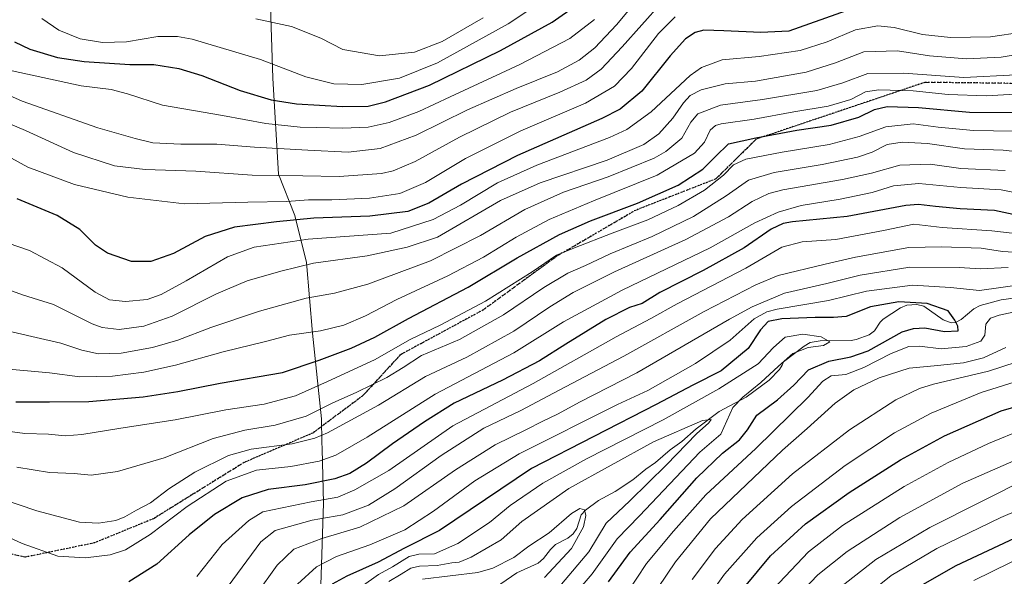
# Model space of a CAD drawing. Units: metres. Extents: x 613734 to 617187, y 4761757 to 4764135.
# Drawn here: x 615111 to 615487, y 4762879 to 4763092 of the extents above; entities that cross this region are included whole.
import ezdxf

# ---------------------------------------------------------------- set-up
doc = ezdxf.new("R2010")
doc.units = ezdxf.units.M
doc.header["$MEASUREMENT"] = 0
doc.linetypes.add('DGN Style 3', pattern=[2.307223, 1.648017, -0.659207])
doc.linetypes.add('DGN Style 5', pattern=[1.153612, 0.494405, -0.659207])
for name, color, linetype, lineweight in [('Corriente natural lineal', 142, 'Continuous', 13), ('Curva de nivel maestra', 30, 'Continuous', 30), ('Curva de nivel normal', 30, 'Continuous', 0), ('Municipio', 91, 'Continuous', 13), ('Municipio CxS', 4, 'Continuous', 0), ('Ruta', 7, 'DGN Style 5', 30), ('Senda', 7, 'DGN Style 3', 0)]:
    doc.layers.add(name, color=color, linetype=linetype, lineweight=lineweight)

msp = doc.modelspace()

# ---------------------------------------------------------------- linework, layer by layer
at = {"layer": 'Corriente natural lineal', "color": 142, "linetype": 'Continuous', "lineweight": 13}
msp.add_polyline3d([(615491.8181, 4762985.4365, 878.7325), (615486.1397, 4762984.6509, 878.8628), (615478.1723, 4762982.5133, 878.0806), (615475.7889, 4762981.2635, 877.7787), (615470.9189, 4762977.1561, 875.7732), (615468.7633, 4762975.9809, 875.3132), (615467.1443, 4762975.8831, 875.1304), (615464.0539, 4762977.0593, 874.7033), (615456.6537, 4762982.2629, 874.9085), (615453.9313, 4762982.8795, 875.0352), (615450.1873, 4762982.6341, 874.7197), (615447.7351, 4762981.5749, 874.3482), (615441.1547, 4762977.2571, 872.241), (615439.9475, 4762976.1691, 872.2078), (615437.7609, 4762972.7605, 871.9949), (615435.7741, 4762971.3447, 872.5487), (615430.8087, 4762969.5415, 872.8528), (615428.9511, 4762969.1917, 872.4653), (615417.0265, 4762968.9469, 869.7927), (615413.2889, 4762968.3075, 869.3277), (615411.0073, 4762966.9855, 869.0881), (615403.0001, 4762961.0001, 869.043), (615402.5661, 4762959.6903, 869.4321), (615401.4879, 4762958.0781, 869.9603), (615397.5529, 4762953.9881, 871.1093), (615388.7815, 4762947.5307, 871.3174), (615378.4779, 4762941.9847, 867.5901), (615369.7579, 4762935.4467, 865.2004), (615364.2335, 4762930.5749, 864.1688), (615359.7661, 4762927.4271, 863.2089), (615354.2397, 4762922.5591, 862.4543), (615350.4797, 4762919.9789, 862.4274), (615345.5311, 4762915.9881, 862.0202), (615338.7675, 4762911.5221, 861.4065), (615332.4041, 4762908.0545, 861.0413), (615327.3925, 4762904.4317, 860.3048), (615325.8509, 4762902.5249, 859.907), (615324.1781, 4762897.3721, 859.4781), (615322.7035, 4762895.2967, 859.3453), (615320.6915, 4762893.7215, 859.3341), (615315.9487, 4762891.2587, 858.9859), (615314.0827, 4762889.4137, 858.5349), (615311.4023, 4762885.8733, 857.8146), (615309.4233, 4762884.1723, 857.5571), (615301.2419, 4762880.4461, 857.7186), (615288.6807, 4762871.7713, 855.9004)], dxfattribs=at)
at = {"layer": 'Curva de nivel maestra', "color": 30, "linetype": 'Continuous', "lineweight": 30, "flags": 128}
for points, elevation in [([(615109.44, 4763083.1701), (615115.28, 4763080.3101), (615125.87, 4763077.1101), (615136.02, 4763075.5901), (615153.51, 4763074.5101), (615162.56, 4763074.4301), (615172.15, 4763072.9801), (615181, 4763070.3301), (615195.59, 4763064.6001), (615207.44, 4763060.9801), (615217.04, 4763059.5201), (615234.61, 4763058.4101), (615244.43, 4763058.6301), (615251.14, 4763060.1801), (615267.9, 4763066.5401), (615295.04, 4763079.8101), (615314.75, 4763090.5901), (615324.02, 4763097.0901)], 975), ([(615427.02, 4763094.9901), (615405.11, 4763087.2601), (615394.41, 4763086.6801), (615380.3, 4763087.2901), (615372.61, 4763087.5901), (615369.35, 4763086.6901), (615365.67, 4763084.2101), (615359.78, 4763077.8301), (615348.97, 4763064.2901), (615340.64, 4763057.4301), (615333.75, 4763053.8601), (615301.48, 4763039.7101), (615280.06, 4763028.8401), (615267.57, 4763021.5101), (615259.64, 4763018.3401), (615245.1, 4763016.5501), (615223.74, 4763015.8201), (615209.44, 4763014.4001), (615193.44, 4763012.4001), (615182.19, 4763008.7901), (615170.1, 4763002.3501), (615161.41, 4762999.2801), (615154.05, 4762999.2601), (615144.96, 4763002.4401), (615140.39, 4763005.5301), (615134.34, 4763011.4801), (615125.72, 4763016.8601), (615110.4, 4763023.1401)], 950), ([(615109.86, 4762945.7101), (615122.76, 4762945.6601), (615137.84, 4762945.8601), (615158.56, 4762947.6501), (615171.81, 4762949.6701), (615187.93, 4762952.9001), (615211.81, 4762956.9501), (615225.77, 4762961.6301), (615238, 4762966.2201), (615247.05, 4762970.4601), (615259.88, 4762977.5401), (615282.61, 4762989.4301), (615301.33, 4763000.6701), (615317.48, 4763009.5501), (615329.3, 4763014.7801), (615347.31, 4763021.5501), (615362.84, 4763028.4801), (615372.25, 4763034.5701), (615377.11, 4763039.3901), (615382.11, 4763044.2101), (615392.44, 4763046.4401), (615408.17, 4763049.3901), (615421.31, 4763051.3201), (615431.87, 4763054.3301), (615437.87, 4763057.3301), (615442.65, 4763058.4601), (615454.62, 4763058.0001), (615474.13, 4763056.2201), (615492.62, 4763056.1601)], 925), ([(615490.77, 4763017.2201), (615483.57, 4763018.8001), (615470.54, 4763019.3601), (615461.04, 4763020.2901), (615454.61, 4763021.0001), (615449.78, 4763020.6501), (615427.36, 4763016.4401), (615406.52, 4763014.4001), (615402.9, 4763013.8201), (615398.39, 4763011.5701), (615388.1, 4763004.4801), (615372.44, 4762995.8601), (615355.86, 4762987.4801), (615349.09, 4762983.2001), (615344.28, 4762981.7301), (615335.18, 4762977.1801), (615319.88, 4762967.7701), (615309.88, 4762961.3601), (615295.74, 4762953.9801), (615277.26, 4762945.2001), (615265.96, 4762938.0701), (615253.74, 4762929.7201), (615243.77, 4762922.2901), (615237.43, 4762918.3701), (615231.77, 4762916.3201), (615220.4, 4762914.1001), (615206.3, 4762912.2201), (615196.4, 4762909.1301), (615185.77, 4762902.7501), (615176.1, 4762894.9501), (615163.77, 4762883.8201), (615153.1, 4762876.9601)], 900), ([(615336.21, 4762877.0301), (615344.46, 4762888.3601), (615355.91, 4762900.7701), (615369.93, 4762916.7101), (615379.73, 4762926.0701), (615386.28, 4762931.2401), (615389.26, 4762935.0701), (615392.84, 4762940.5701), (615400.73, 4762946.4601), (615406.98, 4762952.1301), (615412.58, 4762957.9701), (615420.31, 4762961.2901), (615428.73, 4762962.8801), (615435.45, 4762965.2401), (615448.4, 4762972.4801), (615452.66, 4762973.7701), (615457.05, 4762973.9101), (615464.5, 4762972.5101), (615469.72, 4762972.7901), (615469.63, 4762974.5701), (615468.5, 4762976.9001), (615465.95, 4762980.4201), (615457.88, 4762983.2501), (615447.15, 4762983.8401), (615436.28, 4762981.9601), (615427, 4762978.2801), (615422.21, 4762977.9101), (615415.18, 4762977.9401), (615402.4, 4762977.4601), (615397.16, 4762976.4101), (615394.34, 4762973.1901), (615389.55, 4762966.1301), (615379.24, 4762957.6101), (615368.4, 4762952.0301), (615354.44, 4762944.6601), (615306.82, 4762920.2701), (615271.76, 4762896.6301), (615258.37, 4762889.8601), (615248.23, 4762884.5501), (615236.35, 4762879.2201), (615230.66, 4762876.0901)], 875), ([(615388.11, 4762875.0401), (615398.11, 4762886.8801), (615411.44, 4762899.1601), (615428.11, 4762911.1201), (615447.78, 4762923.5601), (615464.52, 4762932.7801), (615486.18, 4762942.2501), (615511.76, 4762949.6501)], 900), ([(615511.54, 4762903.0701), (615468.82, 4762883.0801), (615444.52, 4762869.2801)], 925)]:
    msp.add_lwpolyline(points, dxfattribs=dict(at, elevation=elevation))
at = {"layer": 'Curva de nivel normal', "color": 30, "linetype": 'Continuous', "lineweight": 0, "flags": 128}
for points, elevation in [([(615354.21, 4763107.61), (615339.24, 4763089.58), (615331.07, 4763080.83), (615325.01, 4763076.16), (615316.74, 4763071.62), (615301.02, 4763065.34), (615282.44, 4763057.23), (615262.77, 4763047.56), (615249.1, 4763042.36), (615236.77, 4763040.98), (615221.43, 4763041.82), (615201.09, 4763042.89), (615186.62, 4763044.12), (615172.99, 4763044.1), (615162.24, 4763044.58), (615155.47, 4763046.18), (615141.25, 4763050.27), (615112.29, 4763060.54), (615094, 4763068.61)], 965), ([(615119.86, 4763092.07), (615126.39, 4763087.55), (615134.43, 4763084.26), (615143.01, 4763082.83), (615152.18, 4763083.16), (615164.12, 4763085.14), (615171.64, 4763085.21), (615177.3, 4763084.1), (615203.32, 4763076.34), (615220.66, 4763069.8), (615231.33, 4763067.13), (615242.08, 4763066.88), (615256.45, 4763069.3), (615271, 4763075.14), (615297.96, 4763089.99), (615319.9, 4763104.81)], 980), ([(615099.34, 4763055.28), (615113.66, 4763049.23), (615131.96, 4763040.86), (615147.66, 4763035.75), (615159.35, 4763034.4), (615178.65, 4763033.75), (615200.22, 4763032.28), (615219.46, 4763031.92), (615233.34, 4763031.69), (615249.58, 4763032.86), (615254.03, 4763033.86), (615262.43, 4763037.4), (615279.34, 4763046.74), (615298.81, 4763056.29), (615317.64, 4763063.9), (615327.71, 4763068.52), (615333.41, 4763072.69), (615341.47, 4763081.2), (615356.53, 4763097.95)], 960), ([(615094.56, 4763046.29), (615114.45, 4763035.28), (615132.27, 4763028.65), (615152.75, 4763023.81), (615174.33, 4763021.28), (615198.46, 4763021.93), (615213.36, 4763022.17), (615221.64, 4763022.78), (615230.65, 4763022.79), (615244.91, 4763023.46), (615256.55, 4763025.29), (615266.4, 4763029.46), (615281.63, 4763038.57), (615302.74, 4763049.1), (615327.44, 4763059.66), (615338.52, 4763066.17), (615345.04, 4763072.89), (615355.29, 4763086.25), (615361.75, 4763092.62)], 955), ([(615330.93, 4763091.59), (615321.44, 4763084.46), (615302.44, 4763074.42), (615275.77, 4763062.12), (615263.77, 4763056.5), (615252.43, 4763052.28), (615244.43, 4763050.56), (615234.78, 4763050.2), (615224.76, 4763050.47), (615218.52, 4763050.51), (615205.37, 4763051.98), (615188.8, 4763054.98), (615165.88, 4763058.98), (615152.52, 4763063.31), (615146.34, 4763064.95), (615134.82, 4763066.35), (615108.52, 4763072.01)], 970), ([(615201.58, 4763091.95), (615215.2, 4763088.95), (615226.44, 4763084.55), (615234.83, 4763080.2), (615248.77, 4763077.84), (615262.1, 4763079.15), (615272.7, 4763083.3), (615288.42, 4763092.24)], 985), ([(615494.18, 4763086.77), (615482.14, 4763085.04), (615466.79, 4763084.76), (615456.2, 4763085.92), (615445.26, 4763088.54), (615439.12, 4763089.25), (615430.59, 4763087.74), (615419.78, 4763083.09), (615409.44, 4763079.83), (615393.78, 4763077.51), (615379.66, 4763076.3), (615371.7, 4763073.37), (615367.37, 4763070.32), (615352.48, 4763056.4), (615343.25, 4763049.68), (615336.68, 4763046.57), (615308.9, 4763036.05), (615293.8, 4763029.33), (615279.77, 4763020.76), (615269.27, 4763015.32), (615253.1, 4763010.09), (615221.51, 4763007.81), (615200.95, 4763004.79), (615190.74, 4763001.01), (615175, 4762991.86), (615165.45, 4762986.63), (615160.02, 4762984.82), (615151.78, 4762984.01), (615145.68, 4762984.67), (615140.27, 4762987.64), (615127.63, 4762996.89), (615115.09, 4763003.53), (615102.76, 4763007.73)], 945), ([(615101.84, 4762990.32), (615112.51, 4762986.6), (615124.25, 4762982.86), (615139.04, 4762975.52), (615142.95, 4762974.09), (615149.33, 4762973.31), (615158.83, 4762974.54), (615169.62, 4762978.38), (615186.57, 4762986.92), (615198.22, 4762991.88), (615211.17, 4762995.55), (615223.62, 4762998.64), (615244.1, 4763001.43), (615259.37, 4763004.76), (615270.88, 4763008.57), (615295.02, 4763022.51), (615310.1, 4763029.36), (615335.69, 4763037.98), (615349.78, 4763043.9), (615355.44, 4763047.98), (615360.78, 4763053.93), (615364.82, 4763059.81), (615367.4, 4763062.63), (615371.66, 4763064.78), (615380.76, 4763067.14), (615392.42, 4763068.08), (615411.68, 4763071.58), (615422.95, 4763075.08), (615433.68, 4763079.25), (615446.62, 4763079.65), (615458.77, 4763077.74), (615472.95, 4763076.58), (615486.12, 4763077.32), (615494.75, 4763078.67)], 940), ([(615491.89, 4763070.54), (615471.9, 4763069.48), (615448.82, 4763071.19), (615435.29, 4763071.04), (615425.78, 4763067.48), (615415.8, 4763064.51), (615394.98, 4763061.15), (615378.98, 4763058.9), (615370.35, 4763055.68), (615367.63, 4763052.48), (615364.18, 4763046.35), (615358.1, 4763041.26), (615353.63, 4763038.68), (615336.09, 4763031.54), (615319.01, 4763025.7), (615304.3, 4763019.07), (615287.31, 4763009.2), (615268.27, 4762999.56), (615244.37, 4762990.6), (615231.6, 4762987.17), (615220.82, 4762985.29), (615202.99, 4762980.33), (615184.43, 4762974.08), (615171.77, 4762969.28), (615162.1, 4762966.45), (615150.09, 4762964.3), (615141.52, 4762964.04), (615135.11, 4762965.46), (615127.11, 4762968.13), (615117.66, 4762970.32), (615103.27, 4762973.63)], 935), ([(615104.46, 4762958.41), (615122.73, 4762956.78), (615134.3, 4762955.29), (615146.81, 4762955.49), (615158.76, 4762957.03), (615170.86, 4762959.75), (615189.15, 4762964.78), (615205.2, 4762968.73), (615214.48, 4762971.17), (615226.28, 4762972.88), (615235.21, 4762974.94), (615243.45, 4762978.56), (615255.43, 4762984.82), (615274.94, 4762993.84), (615288.44, 4763000.98), (615300.94, 4763008.63), (615313.63, 4763015.27), (615330.56, 4763022.42), (615354.8, 4763032.28), (615369.1, 4763040.63), (615372.91, 4763044.81), (615375.06, 4763049.38), (615377.07, 4763051.23), (615379.22, 4763051.82), (615391.9, 4763053.58), (615406.98, 4763056.43), (615420.13, 4763058.61), (615428.76, 4763061.13), (615434.4, 4763064.02), (615439.46, 4763064.8), (615452.58, 4763064.41), (615465.92, 4763063.04), (615480.6, 4763062.53), (615493.52, 4763063.26)], 930), ([(615490.86, 4763049.04), (615475.59, 4763049.3), (615462.12, 4763050.58), (615452.59, 4763051.84), (615442.13, 4763050.74), (615432, 4763046.94), (615420.55, 4763043.88), (615402.52, 4763040.98), (615388.66, 4763038.3), (615383.91, 4763036.15), (615380.16, 4763032.24), (615372.95, 4763026.57), (615362.78, 4763020.65), (615351.25, 4763015.22), (615337.6, 4763010.14), (615323.3, 4763004.52), (615316.44, 4763001.76), (615307.11, 4762995.33), (615289.33, 4762984.13), (615272.01, 4762974.96), (615260.53, 4762969.57), (615246.91, 4762961.74), (615228.97, 4762953.52), (615216.77, 4762948), (615204.77, 4762944.88), (615190.09, 4762942.72), (615170.72, 4762938.84), (615150.08, 4762935.68), (615135.09, 4762933.19), (615128.76, 4762932.74), (615122.42, 4762933.42), (615113.42, 4762933.61), (615102.76, 4762934.98)], 920), ([(615500.64, 4763040.3), (615486.97, 4763041.72), (615472.19, 4763042.29), (615458.05, 4763044.33), (615448.4, 4763044.89), (615442.62, 4763043.88), (615436.87, 4763041.03), (615431.3, 4763039.14), (615417.78, 4763036.35), (615399.54, 4763033.24), (615389.66, 4763030.34), (615381.22, 4763024.3), (615368.65, 4763016.5), (615352.92, 4763008.88), (615336.81, 4763002.17), (615327.44, 4762997.78), (615320.75, 4762994.8), (615311.53, 4762989.34), (615296.18, 4762978.96), (615279.29, 4762969.57), (615264.86, 4762963.34), (615257.81, 4762958.86), (615251.53, 4762955.06), (615240.1, 4762949.39), (615230.77, 4762945.27), (615220.73, 4762940.29), (615208.97, 4762936.75), (615197.4, 4762934.94), (615185.29, 4762931.74), (615166.53, 4762924.35), (615148.76, 4762919.1), (615138.68, 4762917.77), (615132.24, 4762918.3), (615122.72, 4762918.69), (615110.29, 4762920.72)], 915), ([(615487.71, 4763034), (615470.82, 4763034.79), (615459.01, 4763036.42), (615447.43, 4763036.1), (615436.69, 4763033.02), (615425.53, 4763030.52), (615402.84, 4763026.58), (615397.51, 4763025.19), (615391.04, 4763022.22), (615382.09, 4763016.29), (615365.78, 4763007.68), (615338.51, 4762995.32), (615322.72, 4762987.51), (615313.84, 4762982.02), (615300.11, 4762972.64), (615282.08, 4762962.81), (615266.34, 4762955.45), (615248.36, 4762944.48), (615228.92, 4762933.9), (615224.14, 4762931.9), (615215.39, 4762929.74), (615199.77, 4762927.6), (615191.1, 4762925.19), (615178.23, 4762918.85), (615168.29, 4762912.56), (615161.36, 4762907.23), (615155.94, 4762904.37), (615151.56, 4762901.8), (615148.09, 4762900.46), (615141.52, 4762899.44), (615134.19, 4762899.77), (615117.98, 4762904.13), (615090.08, 4762913.54)], 910), ([(615498.12, 4763024.28), (615486.12, 4763026.6), (615470.79, 4763027.49), (615454.79, 4763029), (615445.12, 4763028.15), (615436.86, 4763025.6), (615424.76, 4763023.04), (615409.8, 4763020.66), (615401.02, 4763018.09), (615392.12, 4763014.09), (615375.11, 4763004.56), (615341.47, 4762988.4), (615319.06, 4762976.28), (615300.11, 4762964.45), (615270.1, 4762948.66), (615244.1, 4762932.22), (615232.1, 4762925.31), (615225.81, 4762923.05), (615214.93, 4762921.07), (615201.86, 4762919.59), (615190.3, 4762915.39), (615175.37, 4762905.77), (615161.26, 4762895.03), (615151.74, 4762889.26), (615145.91, 4762887.35), (615136.52, 4762886.14), (615125.91, 4762886.77), (615112.28, 4762891.64), (615093.22, 4762900.42)], 905), ([(615499.29, 4763009.07), (615482.66, 4763011.02), (615463.59, 4763012.3), (615452.79, 4763013.51), (615441.19, 4763011.14), (615423.06, 4763007.72), (615410.18, 4763006.76), (615402.43, 4763004.74), (615388.74, 4762996.77), (615362.45, 4762983.08), (615352.45, 4762977.47), (615339.11, 4762970.57), (615307.44, 4762952.76), (615293.44, 4762945.34), (615276.77, 4762936.57), (615252.32, 4762919.56), (615239.37, 4762912.16), (615232.82, 4762909.28), (615222.7, 4762907.59), (615204.29, 4762903.75), (615198.91, 4762900.48), (615188.7, 4762891.26), (615179.08, 4762879.06)], 895), ([(615497.66, 4763002.46), (615486.63, 4763003.09), (615478.52, 4763004.35), (615463.36, 4763004.82), (615450.9, 4763004.64), (615430.59, 4763000.9), (615418.93, 4762998.28), (615401.06, 4762993.96), (615392.49, 4762990.36), (615372.78, 4762980.25), (615342.11, 4762963.14), (615317.44, 4762950.13), (615302.75, 4762942.37), (615288.66, 4762935.65), (615272.28, 4762925.25), (615254.61, 4762912.45), (615244.64, 4762906.31), (615234.77, 4762902.59), (615223.1, 4762900.54), (615209.01, 4762896.56), (615203.44, 4762892.22), (615187.47, 4762870.56)], 890), ([(615488.91, 4762997.02), (615478.24, 4762996.44), (615470.12, 4762997), (615451.33, 4762997.11), (615432.28, 4762994.04), (615419.65, 4762990.93), (615403.44, 4762987.14), (615391.07, 4762981.95), (615382.44, 4762977.26), (615347.11, 4762956.76), (615325.37, 4762945.71), (615316.82, 4762940.96), (615311.18, 4762938.33), (615304.7, 4762935.03), (615292.92, 4762929.36), (615277.77, 4762919.82), (615258.1, 4762906.08), (615241.28, 4762897.85), (615226.8, 4762893.56), (615216.11, 4762889.48), (615209.67, 4762883.41), (615201.64, 4762872.23)], 885), ([(615494.21, 4762990.52), (615477.95, 4762988.18), (615466.8, 4762989.31), (615452.26, 4762990.24), (615434.73, 4762988.01), (615420.25, 4762984.37), (615400.67, 4762981.06), (615396.69, 4762980.12), (615391.89, 4762977.35), (615382.72, 4762969.25), (615369.46, 4762960.36), (615351.23, 4762950.07), (615339.62, 4762944.73), (615302.15, 4762925.81), (615285.14, 4762915.56), (615269.45, 4762903.95), (615258.45, 4762896.84), (615245.14, 4762891.16), (615232.35, 4762886.68), (615224.75, 4762882.8), (615217.43, 4762876.14)], 880), ([(615339.68, 4762867.22), (615350.75, 4762884.02), (615361.11, 4762896.34), (615373.44, 4762910.16), (615392.44, 4762927.93), (615412.37, 4762947.33), (615418.04, 4762953.65), (615421.27, 4762955.67), (615426.92, 4762956.19), (615433.78, 4762958.85), (615444.13, 4762964.19), (615450.95, 4762966.8), (615455.03, 4762966.96), (615463.33, 4762965.96), (615472.82, 4762966.79), (615478.36, 4762968.84), (615479.9, 4762971.15), (615480.33, 4762975.3), (615482.09, 4762977.68), (615485.39, 4762978.86), (615506.16, 4762983.27)], 880), ([(615314.91, 4762862.35), (615329.97, 4762880.01), (615339.55, 4762893.4), (615348.13, 4762902.15), (615371.06, 4762926.52), (615379.11, 4762933.35), (615383.73, 4762943.56), (615387.52, 4762947.49), (615394.43, 4762953.04), (615401.12, 4762959.29), (615406.68, 4762964.18), (615412.54, 4762966.43), (615418.28, 4762967.25), (615420.72, 4762968.62), (615417.5, 4762970.58), (615410.4, 4762971.56), (615403.74, 4762970.35), (615399.3, 4762966.52), (615393.43, 4762960.25), (615378.37, 4762950.73), (615357.11, 4762938.88), (615327.78, 4762924.02), (615311.11, 4762914.66), (615298.67, 4762906.12), (615290.77, 4762899.68), (615278.7, 4762891.64), (615269.81, 4762887.74), (615263.84, 4762887.63), (615260.1, 4762886.65), (615253.77, 4762882.79), (615248.35, 4762879.76), (615241.76, 4762875.16)], 870), ([(615351.78, 4762869.82), (615361.78, 4762884.64), (615375.21, 4762901.09), (615402.64, 4762927.24), (615412.14, 4762935.57), (615422.82, 4762945.15), (615429.95, 4762950.27), (615439.58, 4762954.82), (615451.04, 4762958.55), (615460.63, 4762959.43), (615471.78, 4762960.63), (615479.46, 4762962.5), (615488, 4762966.46)], 885), ([(615368.22, 4762877.92), (615377.11, 4762889.78), (615387.29, 4762900.8), (615406.5, 4762918.23), (615428.29, 4762935.07), (615445.92, 4762946.48), (615454.98, 4762950.84), (615460.31, 4762952.51), (615481.3, 4762957.4), (615497.34, 4762962.64)], 890), ([(615368.23, 4762862.61), (615380.52, 4762879.88), (615392.85, 4762893.82), (615406.12, 4762905.82), (615426.62, 4762921.45), (615445.45, 4762933.9), (615459.46, 4762941.44), (615478.57, 4762949.34), (615491.1, 4762953.25)], 895), ([(615318.32, 4762876.17), (615328.76, 4762888.5), (615335.38, 4762899.41), (615344.43, 4762907.87), (615358.44, 4762921.64), (615369.78, 4762933.48), (615374.52, 4762937.72), (615375.44, 4762939.02), (615372.19, 4762938.58), (615353.44, 4762930.44), (615321.11, 4762912.61), (615303.11, 4762900.02), (615295.19, 4762893.1), (615283.76, 4762886.37), (615279.18, 4762884.51), (615276.43, 4762884.27), (615270.77, 4762883.23), (615264.1, 4762883.04), (615260.77, 4762882.26), (615257.1, 4762879.98), (615252.37, 4762877.09)], 865), ([(615399.27, 4762874.36), (615412.6, 4762888.49), (615425.56, 4762898.46), (615449.15, 4762913.4), (615465.98, 4762922.58), (615481.37, 4762929.81), (615495, 4762935.46)], 905), ([(615405.01, 4762867.97), (615416.19, 4762879.72), (615427.38, 4762888.64), (615447.45, 4762901.55), (615471.6, 4762914.68), (615500.36, 4762927.3)], 910), ([(615421.96, 4762872.66), (615438.26, 4762885.58), (615458.88, 4762897.73), (615497.61, 4762917.26)], 915), ([(615423.11, 4762862.46), (615444.17, 4762879.39), (615461.64, 4762889.68), (615486.02, 4762901.63), (615504.87, 4762909.57)], 920), ([(615311.84, 4762878.73), (615322.06, 4762889.68), (615326.7, 4762897.97), (615327.59, 4762902.28), (615327.02, 4762904.48), (615325.23, 4762905.06), (615322.12, 4762903.06), (615313.53, 4762895.77), (615305.76, 4762890.62), (615300.04, 4762886.34), (615292.13, 4762882.26), (615286.4, 4762880.53), (615265.23, 4762878.06)], 860), ([(615496.79, 4762887.86), (615475.72, 4762877.56)], 930)]:
    msp.add_lwpolyline(points, dxfattribs=dict(at, elevation=elevation))
at = {"layer": 'Municipio', "color": 91, "linetype": 'Continuous', "lineweight": 13, "flags": 128}
msp.add_lwpolyline([(615226.397, 4762875.725), (615227.398, 4762907.013), (615226.889, 4762927.817), (615226.828, 4762930.309), (615226.612, 4762939.175), (615223.152, 4762971.949), (615220.885, 4762998.886), (615216.409, 4763016.901), (615210.173, 4763032.611), (615208.077, 4763069.212), (615207.033, 4763100.609), (615206.944, 4763103.261), (615206.831, 4763106.263), (615206.757, 4763108.24), (615206.22, 4763122.472), (615206.035, 4763143.831), (615206.72, 4763167.615), (615208.097, 4763184.792), (615210.944, 4763208.341), (615216.006, 4763240.428), (615217.404, 4763269.813), (615219.826, 4763298.444), (615222.588, 4763331.909)], dxfattribs=at)
msp.add_lwpolyline([(615226.397, 4762875.725), (615227.398, 4762907.013), (615226.889, 4762927.817), (615226.828, 4762930.309), (615226.612, 4762939.175), (615223.152, 4762971.949), (615220.885, 4762998.886), (615216.409, 4763016.901), (615210.173, 4763032.611), (615208.077, 4763069.212), (615207.033, 4763100.609), (615206.944, 4763103.261), (615206.831, 4763106.263), (615206.757, 4763108.24), (615206.22, 4763122.472), (615206.035, 4763143.831), (615206.72, 4763167.615), (615208.097, 4763184.792), (615210.944, 4763208.341), (615216.006, 4763240.428), (615217.404, 4763269.813), (615219.826, 4763298.444), (615222.588, 4763331.909)], dxfattribs=at)
at = {"layer": 'Municipio CxS', "color": 4, "linetype": 'Continuous', "lineweight": 0, "flags": 128}
for points in [[(615226.397, 4762875.725), (615227.398, 4762907.013), (615226.889, 4762927.817), (615226.828, 4762930.309), (615226.612, 4762939.175), (615223.152, 4762971.949), (615220.885, 4762998.886), (615216.409, 4763016.901), (615210.173, 4763032.611), (615208.077, 4763069.212), (615207.033, 4763100.609), (615206.944, 4763103.261), (615206.831, 4763106.263), (615206.757, 4763108.24), (615206.22, 4763122.472), (615206.035, 4763143.831), (615206.72, 4763167.615), (615208.097, 4763184.792), (615210.944, 4763208.341), (615216.006, 4763240.428), (615217.404, 4763269.813), (615219.826, 4763298.444), (615222.588, 4763331.909)], [(615222.588, 4763331.909), (615219.826, 4763298.444), (615217.404, 4763269.813), (615216.006, 4763240.428), (615210.944, 4763208.341), (615208.097, 4763184.792), (615206.72, 4763167.615), (615206.035, 4763143.831), (615206.22, 4763122.472), (615206.757, 4763108.24), (615206.831, 4763106.263), (615206.944, 4763103.261), (615207.033, 4763100.609), (615208.077, 4763069.212), (615210.173, 4763032.611), (615216.409, 4763016.901), (615220.885, 4762998.886), (615223.152, 4762971.949), (615226.612, 4762939.175), (615226.828, 4762930.309), (615226.889, 4762927.817), (615227.398, 4762907.013), (615226.397, 4762875.725)]]:
    msp.add_lwpolyline(points, dxfattribs=at)
at = {"layer": 'Ruta', "color": 7, "linetype": 'DGN Style 5', "lineweight": 30}
msp.add_polyline3d([(615499.1769, 4763067.1569, 945.9733), (615457.0921, 4763067.6665, 948.4115), (615392.6419, 4763045.9932, 940.8679), (615385.2345, 4763038.6964, 935.685), (615377.2169, 4763030.7986, 935.9133), (615359.4224, 4763023.8563, 936.0458), (615346.4868, 4763018.8096, 936.888), (615316.4378, 4763001.2737, 931.095), (615303.3695, 4762991.7447, 931.6239), (615288.2434, 4762980.7153, 931.8303), (615281.9398, 4762977.3059, 927.4512), (615262.5282, 4762966.8069, 931.9585), (615256.8117, 4762963.715, 936.316), (615243.7079, 4762949.4463, 930.6558), (615242.4728, 4762948.1014, 929.8491), (615223.3216, 4762933.8127, 926.6566), (615197.0945, 4762922.5986, 919.8201), (615176.9355, 4762910.0816, 920.7885), (615162.492, 4762901.1134, 924.157), (615139.8461, 4762891.8685, 926.5535), (615113.4328, 4762886.4243, 922.0335), (615107.1872, 4762887.8276, 925.0815)], dxfattribs=at)
at = {"layer": 'Senda', "color": 7, "linetype": 'DGN Style 3', "lineweight": 0}
msp.add_polyline3d([(615107.1872, 4762887.8276, 925.0815), (615113.4328, 4762886.4243, 922.0335), (615139.8461, 4762891.8685, 926.5535), (615162.492, 4762901.1134, 924.157), (615176.9355, 4762910.0816, 920.7885), (615197.0945, 4762922.5986, 919.8201), (615223.3216, 4762933.8127, 926.6566), (615242.4728, 4762948.1014, 929.8491), (615243.7079, 4762949.4463, 930.6558), (615256.8117, 4762963.715, 936.316), (615262.5282, 4762966.8069, 931.9585), (615281.9398, 4762977.3059, 927.4512), (615288.2434, 4762980.7153, 931.8303), (615303.3695, 4762991.7447, 931.6239), (615316.4378, 4763001.2737, 931.095), (615346.4868, 4763018.8096, 936.888), (615359.4224, 4763023.8563, 936.0458), (615377.2169, 4763030.7986, 935.9133), (615385.2345, 4763038.6964, 935.685), (615392.6419, 4763045.9932, 940.8679), (615457.0921, 4763067.6665, 948.4115), (615499.1769, 4763067.1569, 945.9733)], dxfattribs=at)

doc.saveas('drawing.dxf')
